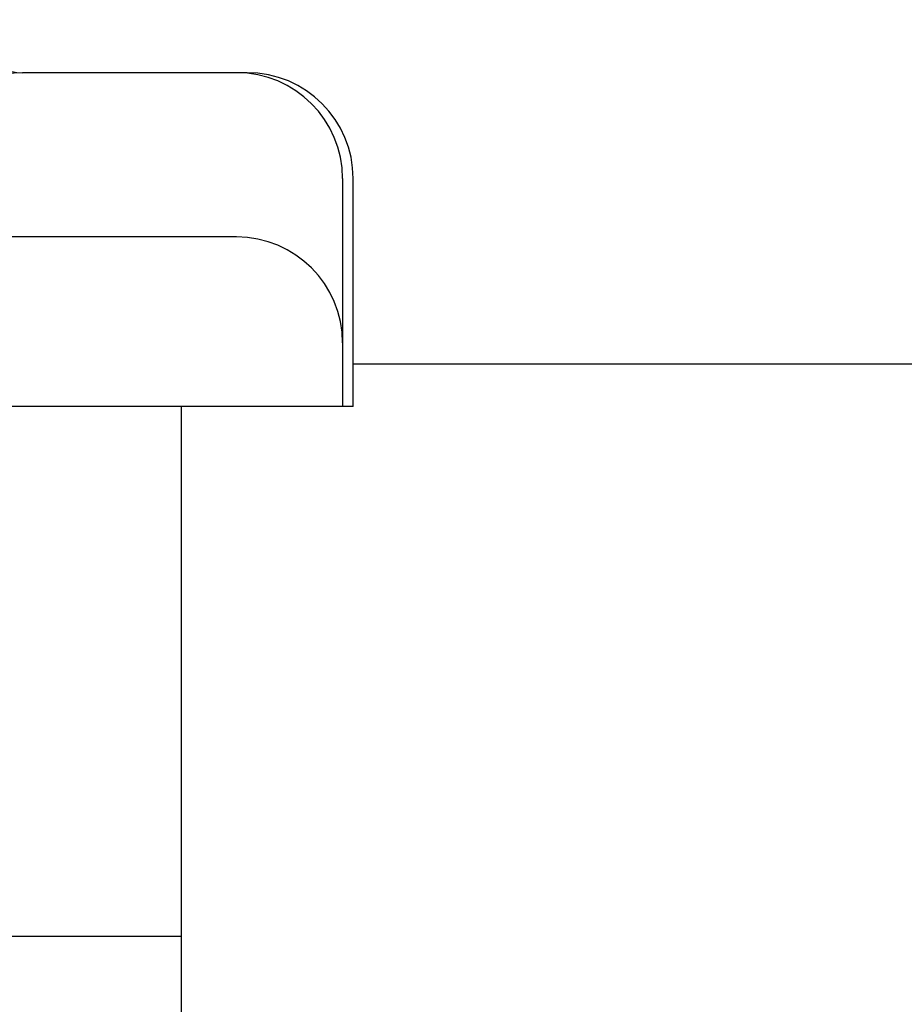
# Model space of a CAD drawing. Extents: x 131 to 9140, y 231 to 6552.
# Drawn here: x 3543 to 3552, y 5002 to 5011 of the extents above; entities that cross this region are included whole.
import ezdxf

# ---------------------------------------------------------------- set-up
doc = ezdxf.new("R2010")
doc.units = 0
doc.header["$LTSCALE"] = 250
doc.layers.add('SJC', color=1, linetype='CONTINUOUS')

msp = doc.modelspace()

# ---------------------------------------------------------------- linework, layer by layer
at = {"layer": 'SJC'}
for p, q in [((3543.3504, 5010.9971), (3535.5574, 5010.5887)), ((3544.1704, 5010.9971), (3543.3504, 5010.9971)), ((3545.4703, 5010.9971), (3543.3504, 5010.9971)), ((3546.3703, 5009.9971), (3546.3703, 5007.8471)), ((3546.4703, 5007.8471), (3546.4703, 5009.9971)), ((3545.3703, 5009.4471), (3535.0216, 5009.4471)), ((6479.2304, 5008.2471), (3546.4703, 5008.2471)), ((3546.4703, 5007.8471), (3530.3076, 5007.8471)), ((3544.8504, 4959.8471), (3544.8504, 5007.8471)), ((3542.8504, 5002.8471), (3544.8504, 5002.8471))]:
    msp.add_line(p, q, dxfattribs=at)
for centre, radius, start, end in [((3543.3504, 5011.4971), 0.5, 180, 270), ((3545.3703, 5009.9971), 1, 0, 90), ((3545.4703, 5009.9971), 1, 0, 90), ((3545.3703, 5008.4471), 1, 0, 90)]:
    msp.add_arc(centre, radius, start, end, dxfattribs=at)

doc.saveas('drawing.dxf')
